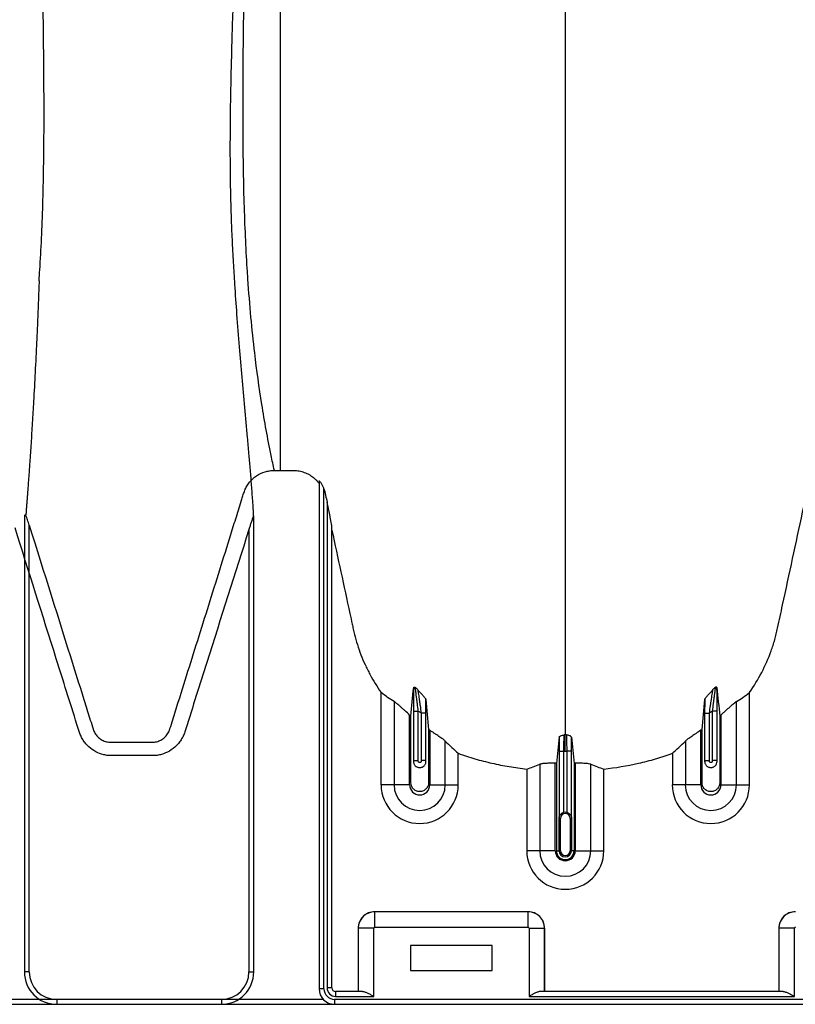
# Model space of a CAD drawing. Units: inches. Extents: x 172 to 1760, y 281 to 878.
# Drawn here: x 220 to 232, y 519 to 535 of the extents above; entities that cross this region are included whole.
import ezdxf

# ---------------------------------------------------------------- set-up
doc = ezdxf.new("R2010")
doc.units = ezdxf.units.IN
doc.header["$MEASUREMENT"] = 0

msp = doc.modelspace()

# ---------------------------------------------------------------- linework, layer by layer
at = {"color": 7, "linetype": 'Continuous', "lineweight": 25}
for p, q in [((223.865, 527.701), (223.956, 527.701)), ((224.556, 527.537), (224.556, 519.694)), ((224.631, 519.694), (224.631, 527.416)), ((224.679, 527.211), (224.679, 519.707)), ((220.001, 527.002), (220.001, 519.954)), ((220.025, 527.019), (220.024, 527.015)), ((223.541, 526.999), (223.541, 527.008)), ((223.547, 519.954), (223.547, 526.993)), ((220.076, 519.954), (220.076, 526.855)), ((223.472, 526.79), (223.472, 519.954)), ((224.754, 519.707), (224.754, 526.836)), ((225.516, 522.843), (225.516, 524.27)), ((231.207, 522.843), (231.207, 524.27)), ((225.717, 524.131), (225.717, 522.843)), ((231.006, 522.843), (231.006, 524.131)), ((225.956, 522.843), (225.956, 523.923)), ((226.015, 523.984), (226.09, 523.984)), ((226.015, 523.984), (226.015, 523.207)), ((226.09, 523.218), (226.09, 523.984)), ((226.208, 523.953), (226.133, 523.953)), ((226.133, 523.953), (226.133, 523.218)), ((226.208, 523.207), (226.208, 523.953)), ((230.515, 523.953), (230.59, 523.953)), ((230.515, 523.953), (230.515, 523.207)), ((230.59, 523.218), (230.59, 523.953)), ((230.708, 523.984), (230.633, 523.984)), ((230.633, 523.984), (230.633, 523.218)), ((230.708, 523.207), (230.708, 523.984)), ((230.766, 523.923), (230.766, 522.843)), ((226.266, 523.687), (226.266, 522.843)), ((230.456, 522.843), (230.456, 523.687)), ((226.506, 522.843), (226.506, 523.519)), ((230.217, 523.519), (230.217, 522.843)), ((226.707, 522.843), (226.707, 523.333)), ((228.265, 523.366), (228.34, 523.366)), ((228.265, 523.366), (228.265, 522.337)), ((228.34, 522.419), (228.34, 523.366)), ((228.458, 523.366), (228.383, 523.366)), ((228.383, 523.366), (228.383, 522.419)), ((228.458, 522.337), (228.458, 523.366)), ((230.016, 523.333), (230.016, 522.843)), ((226.015, 523.218), (226.09, 523.218)), ((226.208, 523.218), (226.133, 523.218)), ((227.766, 523.087), (227.766, 521.826)), ((227.967, 523.161), (227.967, 521.826)), ((228.206, 521.826), (228.206, 523.177)), ((228.225, 523.176), (228.225, 521.826)), ((228.498, 523.176), (228.498, 521.826)), ((228.516, 523.177), (228.516, 521.826)), ((228.756, 521.826), (228.756, 523.161)), ((228.957, 521.826), (228.957, 523.087)), ((230.515, 523.218), (230.59, 523.218)), ((230.708, 523.218), (230.633, 523.218)), ((225.956, 522.843), (225.516, 522.843)), ((226.266, 522.843), (226.707, 522.843)), ((230.456, 522.843), (230.016, 522.843)), ((230.766, 522.843), (231.207, 522.843)), ((228.286, 522.326), (228.266, 522.326)), ((228.266, 522.326), (228.266, 521.826)), ((228.267, 521.826), (228.267, 522.326)), ((228.286, 521.826), (228.286, 522.326)), ((228.437, 522.326), (228.456, 522.326)), ((228.437, 522.326), (228.437, 521.826)), ((228.456, 522.326), (228.456, 521.826)), ((228.456, 521.826), (228.456, 522.326)), ((228.206, 521.826), (227.766, 521.826)), ((228.225, 521.826), (228.286, 521.826)), ((228.498, 521.826), (228.437, 521.826)), ((228.516, 521.826), (228.957, 521.826)), ((225.417, 520.884), (225.416, 520.884)), ((227.787, 520.884), (225.416, 520.884)), ((227.786, 520.884), (225.417, 520.884)), ((225.417, 520.644), (225.417, 520.884)), ((227.786, 520.644), (227.786, 520.884)), ((227.787, 520.884), (227.786, 520.884)), ((225.161, 520.629), (225.162, 520.629)), ((225.161, 520.629), (225.161, 519.652)), ((225.402, 520.629), (225.162, 520.629)), ((225.162, 520.629), (225.162, 519.652)), ((225.402, 519.577), (225.402, 520.629)), ((225.417, 520.644), (227.786, 520.644)), ((227.801, 520.629), (227.801, 519.577)), ((227.801, 520.629), (228.041, 520.629)), ((228.041, 519.652), (228.041, 520.629)), ((228.041, 520.629), (228.041, 520.629)), ((228.041, 520.629), (228.041, 519.652)), ((231.661, 520.629), (231.662, 520.629)), ((231.661, 520.629), (231.661, 519.652)), ((231.902, 520.629), (231.662, 520.629)), ((231.662, 520.629), (231.662, 519.652)), ((231.902, 519.577), (231.902, 520.629)), ((225.971, 520.364), (225.971, 519.974)), ((227.231, 520.364), (225.971, 520.364)), ((227.231, 519.974), (227.231, 520.364)), ((220.076, 519.954), (220.001, 519.954)), ((223.472, 519.954), (223.547, 519.954)), ((225.971, 519.974), (227.231, 519.974)), ((224.631, 519.694), (224.556, 519.694)), ((224.754, 519.707), (224.679, 519.707)), ((224.809, 519.652), (224.809, 519.577)), ((225.227, 519.652), (224.809, 519.652)), ((231.727, 519.652), (227.976, 519.652)), ((172.207, 519.454), (223.047, 519.454)), ((223.047, 519.529), (176.502, 519.529)), ((224.622, 519.529), (220.501, 519.529)), ((220.501, 519.529), (220.501, 519.454)), ((220.501, 519.454), (271.341, 519.454)), ((223.047, 519.529), (223.047, 519.454)), ((271.341, 519.529), (224.796, 519.529)), ((224.796, 519.529), (224.796, 519.454)), ((224.809, 519.577), (225.402, 519.577)), ((227.801, 519.577), (231.902, 519.577))]:
    msp.add_line(p, q, dxfattribs=at)
for centre, radius, start, end in [((226.111, 522.843), 0.596, 180, 0), ((226.111, 522.843), 0.395, 180, 0), ((226.111, 522.843), 0.155, 180, 0), ((230.611, 522.843), 0.596, 180, 0), ((230.611, 522.843), 0.395, 180, 0), ((230.611, 522.843), 0.155, 180, 0), ((228.361, 522.326), 0.0753, 360, 180), ((228.361, 522.326), 0.095, 77.045, 102.955), ((228.361, 521.826), 0.596, 180, 0), ((228.361, 521.826), 0.395, 180, 0), ((228.361, 521.826), 0.155, 180, 0), ((228.361, 521.826), 0.137, 180, 0), ((228.361, 521.826), 0.095, 180, 0), ((228.361, 521.826), 0.0949, 180, 0), ((228.361, 521.826), 0.0753, 180, 0), ((225.416, 520.629), 0.255, 89.9881, 180.0119), ((225.417, 520.628), 0.255, 90.0762, 179.9238), ((227.786, 520.628), 0.255, 0.0762, 89.9238), ((227.787, 520.629), 0.255, 359.9881, 90.0119), ((231.916, 520.629), 0.255, 89.9881, 180.0119), ((231.917, 520.628), 0.255, 90.0762, 179.9238), ((225.417, 520.629), 0.015, 89.9881, 180.0119), ((227.786, 520.629), 0.015, 359.9881, 90.0119), ((231.917, 520.629), 0.015, 89.9881, 180.0119), ((220.501, 519.954), 0.5, 180, 270), ((220.501, 519.954), 0.425, 180, 270), ((223.047, 519.954), 0.425, 270, 0), ((223.047, 519.954), 0.5, 270, 0), ((224.796, 519.694), 0.24, 180, 270), ((224.796, 519.694), 0.165, 180, 270), ((224.809, 519.707), 0.13, 180, 270), ((224.809, 519.707), 0.055, 180, 270)]:
    msp.add_arc(centre, radius, start, end, dxfattribs=at)
for points, knots in [([(220.229, 530.629), (220.229, 530.63), (220.233, 530.686), (220.247, 530.899), (220.268, 531.282), (220.294, 531.975), (220.307, 532.76), (220.305, 533.692), (220.299, 534.275), (220.288, 535.224), (220.262, 536.835), (220.197, 539.629), (220.117, 542.64), (220.047, 545.708), (220.016, 547.874), (220.009, 549.286), (220.009, 549.726), (220.009, 550.08), (220.009, 550.412), (220.009, 551.041), (220.009, 552.678), (220.009, 555.691), (220.009, 559.223), (220.009, 562.623), (220.009, 565.047), (220.009, 566.976), (220.009, 568.094), (220.009, 568.908), (220.009, 569.417), (220.009, 569.722)], [0.2385655, 0.2385655, 0.2385655, 0.2385655, 0.2387304, 0.25, 0.28125, 0.3125, 0.375, 0.40625, 0.4282957, 0.4375, 0.5, 0.5625, 0.625, 0.671875, 0.71875, 0.7265625, 0.7353757, 0.7382812, 0.7421875, 0.75, 0.765625, 0.8125, 0.875, 0.90625, 0.9453125, 0.96875, 0.9804688, 0.9882812, 1, 1, 1, 1]), ([(223.554, 569.722), (223.554, 569.613), (223.554, 569.392), (223.554, 569.056), (223.555, 568.713), (223.555, 568.362), (223.556, 568.004), (223.557, 567.638), (223.559, 567.206), (223.561, 566.699), (223.564, 566.106), (223.567, 565.476), (223.57, 564.831), (223.574, 564.144), (223.578, 563.505), (223.582, 562.906), (223.587, 562.115), (223.593, 561.135), (223.602, 559.532), (223.609, 557.97), (223.612, 556.402), (223.611, 555.229), (223.608, 554.091), (223.601, 552.95), (223.59, 551.84), (223.578, 550.988), (223.567, 550.395), (223.56, 550.035), (223.553, 549.713), (223.548, 549.425), (223.543, 549.168), (223.538, 548.9), (223.529, 548.396), (223.516, 547.622), (223.501, 546.624), (223.49, 545.793), (223.481, 545.159), (223.472, 544.53), (223.46, 543.764), (223.441, 542.57), (223.414, 541.146), (223.375, 539.55), (223.34, 538.323), (223.311, 537.407), (223.288, 536.735), (223.266, 536.117), (223.245, 535.525), (223.227, 534.994), (223.211, 534.485), (223.198, 534.024), (223.188, 533.594), (223.182, 533.199), (223.178, 532.713), (223.18, 532.285), (223.188, 531.893), (223.197, 531.587), (223.21, 531.259), (223.225, 530.974), (223.239, 530.745), (223.256, 530.477), (223.283, 530.095), (223.321, 529.617), (223.363, 529.139), (223.405, 528.674), (223.44, 528.282), (223.467, 527.971), (223.487, 527.734), (223.506, 527.503), (223.521, 527.302), (223.532, 527.143), (223.537, 527.057), (223.54, 527.014), (223.541, 527.008)], [0, 0, 0, 0, 0.004235, 0.008571, 0.013008, 0.017547, 0.022186, 0.026926, 0.031766, 0.038946, 0.046626, 0.054806, 0.063488, 0.071767, 0.081627, 0.08844, 0.095252, 0.112691, 0.127023, 0.158745, 0.175133, 0.190535, 0.206769, 0.222286, 0.238456, 0.254049, 0.259242, 0.264537, 0.269941, 0.273602, 0.27744, 0.281491, 0.285755, 0.300402, 0.317229, 0.332932, 0.340786, 0.34864, 0.364524, 0.380138, 0.411845, 0.443568, 0.475298, 0.491187, 0.507052, 0.524285, 0.538766, 0.5555, 0.570534, 0.586451, 0.602246, 0.617994, 0.633996, 0.665737, 0.681276, 0.697455, 0.717873, 0.739749, 0.750018, 0.7609, 0.791024, 0.824363, 0.856094, 0.887826, 0.919557, 0.936407, 0.951289, 0.967521, 0.98302, 0.991549, 0.998886, 1, 1, 1, 1]), ([(223.956, 569.722), (223.956, 569.459), (223.956, 568.925), (223.956, 568.129), (223.956, 567.579), (223.956, 566.95), (223.956, 566.145), (223.956, 565.34), (223.956, 564.394), (223.956, 563.587), (223.956, 562.79), (223.956, 561.688), (223.956, 560.885), (223.956, 559.31), (223.956, 558.518), (223.956, 556.959), (223.956, 556.176), (223.956, 554.632), (223.956, 553.117), (223.956, 551.652), (223.956, 550.232), (223.956, 549.529), (223.956, 548.501), (223.956, 547.823), (223.956, 547.159), (223.956, 546.172), (223.956, 545.527), (223.956, 544.277), (223.956, 543.667), (223.956, 542.483), (223.956, 541.353), (223.956, 540.292), (223.956, 539.273), (223.956, 538.299), (223.956, 537.406), (223.956, 536.576), (223.956, 536.167), (223.956, 535.426), (223.956, 535.068), (223.956, 534.41), (223.956, 534.096), (223.956, 533.552), (223.956, 533.308), (223.956, 532.839), (223.956, 532.613), (223.956, 532.21), (223.956, 532.028), (223.956, 531.674), (223.956, 531.5), (223.956, 531.168), (223.956, 531.002), (223.956, 530.689), (223.956, 530.439), (223.956, 530.147), (223.956, 529.854), (223.956, 529.524), (223.956, 529.254), (223.956, 528.985), (223.956, 528.719), (223.956, 528.456), (223.956, 528.199), (223.956, 528.066), (223.956, 527.867), (223.956, 527.789), (223.956, 527.712), (223.956, 527.701)], [0.0130574, 0.0130574, 0.0130574, 0.0130574, 0.0231768, 0.0335979, 0.0436598, 0.0443199, 0.057786, 0.0746699, 0.0753911, 0.0943113, 0.1058975, 0.1063544, 0.1371978, 0.1372969, 0.1683246, 0.1685221, 0.1995608, 0.1998804, 0.23144, 0.2620231, 0.2621154, 0.2929921, 0.2930515, 0.3085825, 0.324033, 0.3241503, 0.3554221, 0.35547, 0.3868046, 0.3869301, 0.4185636, 0.4490213, 0.4496902, 0.4811854, 0.5115587, 0.5125396, 0.5427547, 0.5435781, 0.5743183, 0.5746289, 0.6067268, 0.6071106, 0.6366548, 0.6370228, 0.6695625, 0.6695958, 0.6996122, 0.6997672, 0.7305402, 0.7309562, 0.7614398, 0.7623007, 0.7930256, 0.8124458, 0.8247342, 0.8569399, 0.88703, 0.8876722, 0.9200958, 0.9503648, 0.9505924, 0.9817111, 0.9820552, 0.9973842, 1, 1, 1, 1]), ([(228.361, 569.722), (228.361, 569.665), (228.361, 569.551), (228.361, 569.208), (228.361, 568.693), (228.361, 567.152), (228.361, 564.767), (228.361, 561.734), (228.361, 558.912), (228.361, 556.299), (228.361, 553.737), (228.361, 551.652), (228.361, 550.018), (228.361, 549.016), (228.361, 548.23), (228.361, 547.643), (228.361, 547.051), (228.361, 546.268), (228.361, 545.313), (228.361, 543.828), (228.361, 542.041), (228.361, 540.351), (228.361, 539.06), (228.361, 537.81), (228.361, 536.327), (228.361, 534.541), (228.361, 532.798), (228.361, 531.592), (228.361, 530.889), (228.361, 530.643), (228.361, 530.448), (228.361, 530.305), (228.361, 530.17), (228.361, 529.815), (228.361, 529.268), (228.361, 528.595), (228.361, 528.01), (228.361, 527.625), (228.361, 527.383), (228.361, 527.27), (228.361, 527.185), (228.361, 527.143), (228.361, 527.118), (228.361, 527.108), (228.361, 527.084), (228.361, 527.049), (228.361, 526.972), (228.361, 526.864), (228.361, 526.747), (228.361, 526.65), (228.361, 526.564), (228.361, 526.47), (228.361, 526.369), (228.361, 526.266), (228.361, 526.161), (228.361, 526.054), (228.361, 525.907), (228.361, 525.722), (228.361, 525.537), (228.361, 525.392), (228.361, 525.285), (228.361, 525.183), (228.361, 525.082), (228.361, 524.983), (228.361, 524.884), (228.361, 524.781), (228.361, 524.677), (228.361, 524.569), (228.361, 524.461), (228.361, 524.352), (228.361, 524.243), (228.361, 524.135), (228.361, 524.029), (228.361, 523.925), (228.361, 523.791), (228.361, 523.689), (228.361, 523.621), (228.361, 523.617)], [0.046021, 0.046021, 0.046021, 0.046021, 0.0479697, 0.0499228, 0.0577353, 0.0655478, 0.1026572, 0.1397666, 0.1710166, 0.2022666, 0.2335166, 0.2647666, 0.2803916, 0.2960166, 0.3036308, 0.3112451, 0.3192558, 0.3272666, 0.3428916, 0.3585166, 0.3897666, 0.4210166, 0.4366416, 0.4522666, 0.4835166, 0.5147666, 0.5538291, 0.5928916, 0.6007041, 0.6085166, 0.6126387, 0.6167609, 0.6204512, 0.6241416, 0.6475791, 0.6710166, 0.6944541, 0.7178916, 0.7257041, 0.7335166, 0.7374228, 0.7413291, 0.7414285, 0.7423056, 0.7432822, 0.7462119, 0.7491416, 0.7589072, 0.7686728, 0.7745322, 0.7803916, 0.7882041, 0.7960166, 0.8038291, 0.8116416, 0.8194541, 0.8272666, 0.8428916, 0.8585166, 0.8663291, 0.8741416, 0.8819541, 0.8897666, 0.8975791, 0.9053916, 0.9132041, 0.9210166, 0.9288291, 0.9366416, 0.9444541, 0.9522666, 0.9600791, 0.9678916, 0.9757041, 0.9835166, 0.9991416, 0.9999956, 0.9999956, 0.9999956, 0.9999956]), ([(223.865, 527.701), (223.848, 527.779), (223.774, 528.123), (223.666, 528.718), (223.545, 529.594), (223.479, 530.304), (223.439, 530.927), (223.418, 531.31), (223.392, 532.004), (223.379, 532.788), (223.381, 533.719), (223.386, 534.301), (223.398, 535.25), (223.423, 536.86), (223.488, 539.651), (223.568, 542.661), (223.639, 545.727), (223.67, 547.891), (223.676, 549.302), (223.677, 549.675), (223.677, 549.875), (223.677, 549.875)], [0.0130634, 0.0130634, 0.0130634, 0.0130634, 0.03125, 0.09375, 0.15625, 0.2387304, 0.25, 0.28125, 0.3125, 0.375, 0.40625, 0.4282957, 0.4375, 0.5, 0.5625, 0.625, 0.671875, 0.71875, 0.7265625, 0.7353757, 0.7353758, 0.7353758, 0.7353758, 0.7353758]), ([(220.229, 530.629), (220.228, 530.602), (220.226, 530.547), (220.223, 530.465), (220.22, 530.383), (220.217, 530.299), (220.214, 530.214), (220.21, 530.128), (220.206, 530.042), (220.203, 529.954), (220.199, 529.866), (220.195, 529.778), (220.185, 529.561), (220.168, 529.225), (220.146, 528.808), (220.124, 528.443), (220.105, 528.129), (220.09, 527.911), (220.081, 527.785), (220.079, 527.744), (220.076, 527.704), (220.073, 527.663), (220.07, 527.622), (220.067, 527.581), (220.064, 527.54), (220.061, 527.498), (220.058, 527.457), (220.055, 527.415), (220.052, 527.373), (220.05, 527.34), (220.047, 527.315), (220.047, 527.302), (220.045, 527.286), (220.044, 527.265), (220.042, 527.236), (220.038, 527.194), (220.034, 527.141), (220.029, 527.079), (220.026, 527.038), (220.025, 527.019)], [0, 0, 0, 0, 0.022239, 0.044829, 0.067774, 0.091076, 0.114739, 0.138764, 0.163155, 0.187916, 0.212968, 0.237715, 0.262789, 0.398071, 0.525579, 0.620061, 0.707591, 0.788361, 0.799243, 0.810137, 0.821043, 0.831962, 0.842892, 0.853836, 0.864791, 0.875759, 0.88674, 0.897732, 0.908738, 0.919755, 0.923825, 0.927968, 0.930307, 0.93618, 0.944303, 0.952605, 0.96871, 0.985457, 1, 1, 1, 1]), ([(220.076, 526.855), (220.302, 526.133), (220.529, 525.411), (220.812, 524.509), (220.868, 524.329), (220.953, 524.058), (220.996, 523.923), (221.042, 523.776), (221.06, 523.72), (221.065, 523.703), (221.067, 523.697), (221.071, 523.686), (221.073, 523.68), (221.085, 523.653), (221.097, 523.633), (221.118, 523.605), (221.126, 523.596), (221.143, 523.579), (221.151, 523.571), (221.17, 523.557), (221.179, 523.55), (221.199, 523.538), (221.21, 523.532), (221.242, 523.518), (221.264, 523.511), (221.299, 523.505), (221.311, 523.503), (221.329, 523.502), (221.335, 523.502), (221.347, 523.502), (221.447, 523.502), (221.547, 523.502), (221.735, 523.502), (221.829, 523.502), (221.935, 523.502), (221.947, 523.502), (221.97, 523.502), (221.982, 523.502), (222.005, 523.504), (222.017, 523.505), (222.04, 523.509), (222.052, 523.512), (222.086, 523.523), (222.107, 523.533), (222.147, 523.559), (222.165, 523.573), (222.19, 523.599), (222.198, 523.608), (222.212, 523.627), (222.218, 523.637), (222.23, 523.658), (222.235, 523.668), (222.242, 523.685), (222.244, 523.69), (222.248, 523.701), (222.25, 523.707), (222.266, 523.758), (222.309, 523.895), (222.409, 524.213), (222.494, 524.485), (222.666, 525.031), (222.78, 525.395), (223.008, 526.122), (223.122, 526.486), (223.264, 526.941), (223.307, 527.077), (223.357, 527.236), (223.378, 527.304), (223.389, 527.339), (223.392, 527.35), (223.4, 527.372), (223.404, 527.384), (223.418, 527.416), (223.428, 527.438), (223.447, 527.469), (223.453, 527.479), (223.467, 527.499), (223.475, 527.509), (223.513, 527.556), (223.549, 527.589), (223.63, 527.644), (223.674, 527.665), (223.732, 527.682), (223.744, 527.686), (223.768, 527.691), (223.78, 527.693), (223.816, 527.699), (223.84, 527.701), (223.865, 527.701)], [0, 0, 0, 0, 0.25, 0.25, 0.3125, 0.3125, 0.34375, 0.359375, 0.363281, 0.363281, 0.365234, 0.365234, 0.367187, 0.367187, 0.375, 0.375, 0.378906, 0.378906, 0.382812, 0.382812, 0.386719, 0.386719, 0.390625, 0.390625, 0.398437, 0.398437, 0.402344, 0.402344, 0.404297, 0.404297, 0.40625, 0.4375, 0.4375, 0.46875, 0.46875, 0.472656, 0.472656, 0.476562, 0.476562, 0.480469, 0.480469, 0.484375, 0.484375, 0.492187, 0.492187, 0.5, 0.5, 0.503906, 0.503906, 0.507812, 0.507812, 0.511719, 0.511719, 0.513672, 0.513672, 0.515625, 0.515625, 0.53125, 0.5625, 0.625, 0.625, 0.75, 0.75, 0.875, 0.875, 0.90625, 0.921875, 0.929687, 0.929687, 0.933594, 0.933594, 0.9375, 0.9375, 0.945312, 0.945312, 0.949219, 0.949219, 0.953125, 0.953125, 0.96875, 0.96875, 0.984375, 0.984375, 0.988281, 0.988281, 0.992187, 0.992187, 1, 1, 1, 1]), ([(223.956, 527.701), (224.012, 527.701), (224.067, 527.701), (224.13, 527.701), (224.136, 527.701), (224.15, 527.701), (224.157, 527.701), (224.178, 527.7), (224.192, 527.699), (224.219, 527.697), (224.233, 527.695), (224.26, 527.69), (224.274, 527.687), (224.314, 527.676), (224.341, 527.667), (224.378, 527.65), (224.391, 527.643), (224.415, 527.63), (224.427, 527.622), (224.461, 527.599), (224.482, 527.581), (224.512, 527.552), (224.522, 527.542), (224.54, 527.521), (224.548, 527.51), (224.556, 527.499)], [0, 0, 0, 0, 0.25, 0.25, 0.28125, 0.28125, 0.3125, 0.3125, 0.375, 0.375, 0.4375, 0.4375, 0.5, 0.5, 0.625, 0.625, 0.6875, 0.6875, 0.75, 0.75, 0.875, 0.875, 0.9375, 0.9375, 1, 1, 1, 1]), ([(231.207, 524.27), (231.278, 524.37), (231.341, 524.474), (231.452, 524.688), (231.501, 524.799), (231.552, 524.942), (231.562, 524.97), (231.581, 525.028), (231.59, 525.058), (231.607, 525.117), (231.614, 525.146), (231.629, 525.205), (231.636, 525.235), (231.668, 525.385), (231.694, 525.504), (231.823, 526.101), (231.926, 526.579), (232.042, 527.116), (232.058, 527.191), (232.076, 527.273), (232.081, 527.295), (232.084, 527.31), (232.085, 527.318), (232.091, 527.34), (232.095, 527.355), (232.105, 527.384), (232.11, 527.398), (232.129, 527.44), (232.144, 527.467), (232.17, 527.504), (232.18, 527.517), (232.2, 527.54), (232.21, 527.551), (232.243, 527.583), (232.267, 527.603), (232.305, 527.628), (232.318, 527.636), (232.346, 527.65), (232.359, 527.657), (232.402, 527.674), (232.431, 527.683), (232.476, 527.693), (232.491, 527.695), (232.522, 527.699), (232.537, 527.7), (232.568, 527.701), (232.583, 527.701), (232.613, 527.701), (232.629, 527.701), (232.674, 527.701), (232.705, 527.701), (232.857, 527.701), (232.979, 527.701), (233.131, 527.701), (233.162, 527.701), (233.208, 527.701), (233.223, 527.701), (233.242, 527.701), (233.246, 527.701), (233.253, 527.701), (233.257, 527.701), (233.269, 527.7), (233.276, 527.698), (233.298, 527.692), (233.312, 527.685), (233.33, 527.671), (233.335, 527.666), (233.346, 527.655), (233.35, 527.649), (233.358, 527.636), (233.362, 527.629), (233.366, 527.618), (233.367, 527.615), (233.369, 527.607), (233.37, 527.604), (233.374, 527.585), (233.378, 527.57), (233.391, 527.526), (233.401, 527.498), (233.424, 527.441), (233.437, 527.414), (233.48, 527.334), (233.513, 527.284), (233.563, 527.226), (233.573, 527.215), (233.594, 527.193), (233.604, 527.182), (233.637, 527.151), (233.66, 527.131), (233.708, 527.095), (233.733, 527.078), (233.772, 527.054), (233.785, 527.046), (233.812, 527.032), (233.826, 527.025), (233.894, 526.993), (233.951, 526.974), (234.04, 526.954), (234.07, 526.949), (234.131, 526.942), (234.161, 526.941), (234.191, 526.941)], [0, 0, 0, 0, 0.0625, 0.0625, 0.125, 0.125, 0.140625, 0.140625, 0.15625, 0.15625, 0.171875, 0.171875, 0.1875, 0.1875, 0.25, 0.25, 0.5, 0.5, 0.53125, 0.539062, 0.542969, 0.542969, 0.546875, 0.546875, 0.554687, 0.554687, 0.5625, 0.5625, 0.578125, 0.578125, 0.585937, 0.585937, 0.59375, 0.59375, 0.609375, 0.609375, 0.617187, 0.617187, 0.625, 0.625, 0.640625, 0.640625, 0.648437, 0.648437, 0.65625, 0.65625, 0.664062, 0.664062, 0.671875, 0.671875, 0.6875, 0.6875, 0.75, 0.75, 0.765625, 0.765625, 0.773437, 0.773437, 0.775391, 0.775391, 0.777344, 0.777344, 0.78125, 0.78125, 0.789062, 0.789062, 0.792969, 0.792969, 0.796875, 0.796875, 0.800781, 0.800781, 0.802734, 0.802734, 0.804687, 0.804687, 0.8125, 0.8125, 0.828125, 0.828125, 0.84375, 0.84375, 0.875, 0.875, 0.882812, 0.882812, 0.890625, 0.890625, 0.90625, 0.90625, 0.921875, 0.921875, 0.929687, 0.929687, 0.9375, 0.9375, 0.96875, 0.96875, 0.984375, 0.984375, 1, 1, 1, 1]), ([(224.631, 527.416), (224.626, 527.43), (224.621, 527.444), (224.611, 527.465), (224.608, 527.471), (224.601, 527.485), (224.597, 527.491), (224.589, 527.503), (224.585, 527.509), (224.577, 527.52), (224.573, 527.525), (224.565, 527.533), (224.562, 527.536), (224.559, 527.538), (224.558, 527.538), (224.557, 527.538), (224.556, 527.537), (224.556, 527.537)], [0, 0, 0, 0, 0.25, 0.25, 0.375, 0.375, 0.5, 0.5, 0.625, 0.625, 0.75, 0.75, 0.875, 0.875, 0.9375, 0.9375, 1, 1, 1, 1]), ([(224.631, 527.416), (224.637, 527.399), (224.642, 527.382), (224.648, 527.357), (224.65, 527.348), (224.654, 527.331), (224.663, 527.288), (224.672, 527.245), (224.679, 527.211)], [0, 0, 0, 0, 0.25, 0.25, 0.375, 0.375, 0.5, 1, 1, 1, 1]), ([(224.754, 526.836), (224.754, 526.838), (224.754, 526.84), (224.753, 526.846), (224.753, 526.849), (224.751, 526.86), (224.75, 526.867), (224.746, 526.89), (224.743, 526.906), (224.737, 526.937), (224.733, 526.953), (224.727, 526.985), (224.724, 527.001), (224.714, 527.049), (224.707, 527.081), (224.693, 527.146), (224.686, 527.178), (224.679, 527.211)], [0, 0, 0, 0, 0.03125, 0.03125, 0.0625, 0.0625, 0.125, 0.125, 0.25, 0.25, 0.375, 0.375, 0.5, 0.5, 0.75, 0.75, 1, 1, 1, 1]), ([(220.024, 527.015), (220.021, 527.014), (220.017, 527.013), (220.012, 527.011), (220.009, 527.01), (220.005, 527.008), (220.004, 527.007), (220.002, 527.005), (220.001, 527.003), (220.001, 527.002)], [0, 0, 0, 0, 0.25, 0.25, 0.5, 0.5, 0.75, 0.75, 1, 1, 1, 1]), ([(220.076, 526.855), (220.068, 526.882), (220.059, 526.909), (220.046, 526.949), (220.042, 526.962), (220.033, 526.988), (220.029, 527.002), (220.024, 527.015)], [0, 0, 0, 0, 0.5, 0.5, 0.75, 0.75, 1, 1, 1, 1]), ([(223.541, 526.999), (223.54, 526.996), (223.539, 526.992), (223.536, 526.984), (223.534, 526.98), (223.53, 526.968), (223.527, 526.96), (223.518, 526.934), (223.512, 526.916), (223.501, 526.881), (223.495, 526.863), (223.483, 526.827), (223.477, 526.809), (223.472, 526.79)], [0, 0, 0, 0, 0.0625, 0.0625, 0.125, 0.125, 0.25, 0.25, 0.5, 0.5, 0.75, 0.75, 1, 1, 1, 1]), ([(223.472, 526.79), (223.255, 526.106), (223.038, 525.421), (222.713, 524.393), (222.604, 524.051), (222.492, 523.698), (222.489, 523.687), (222.482, 523.666), (222.479, 523.655), (222.467, 523.624), (222.458, 523.603), (222.438, 523.563), (222.427, 523.544), (222.401, 523.507), (222.388, 523.489), (222.343, 523.439), (222.31, 523.409), (222.235, 523.359), (222.195, 523.339), (222.142, 523.32), (222.132, 523.317), (222.11, 523.311), (222.099, 523.308), (222.066, 523.301), (222.044, 523.298), (222.011, 523.295), (222, 523.295), (221.978, 523.295), (221.967, 523.295), (221.934, 523.295), (221.823, 523.295), (221.713, 523.295), (221.536, 523.295), (221.448, 523.295), (221.348, 523.295), (221.337, 523.295), (221.315, 523.296), (221.304, 523.296), (221.271, 523.3), (221.249, 523.304), (221.185, 523.319), (221.144, 523.335), (221.065, 523.377), (221.029, 523.402), (220.981, 523.447), (220.965, 523.463), (220.937, 523.497), (220.924, 523.514), (220.9, 523.551), (220.889, 523.57), (220.869, 523.61), (220.861, 523.631), (220.85, 523.662), (220.847, 523.673), (220.84, 523.694), (220.83, 523.725), (220.714, 524.095), (220.601, 524.453), (220.282, 525.466), (220.069, 526.141), (219.857, 526.817)], [0, 0, 0, 0, 0.25, 0.25, 0.375, 0.375, 0.378906, 0.378906, 0.382813, 0.382813, 0.390625, 0.390625, 0.398438, 0.398438, 0.40625, 0.40625, 0.421875, 0.421875, 0.4375, 0.4375, 0.441406, 0.441406, 0.445313, 0.445313, 0.453125, 0.453125, 0.457031, 0.457031, 0.460938, 0.460938, 0.46875, 0.5, 0.5, 0.53125, 0.53125, 0.535156, 0.535156, 0.539063, 0.539063, 0.546875, 0.546875, 0.5625, 0.5625, 0.578125, 0.578125, 0.585938, 0.585938, 0.59375, 0.59375, 0.601563, 0.601563, 0.609375, 0.609375, 0.613281, 0.613281, 0.617188, 0.625, 0.75, 0.75, 1, 1, 1, 1]), ([(224.754, 526.776), (224.847, 526.347), (224.94, 525.918), (225.044, 525.436), (225.055, 525.382), (225.073, 525.302), (225.078, 525.275), (225.09, 525.222), (225.096, 525.195), (225.13, 525.062), (225.163, 524.957), (225.223, 524.803), (225.244, 524.752), (225.279, 524.676), (225.291, 524.651), (225.316, 524.601), (225.329, 524.576), (225.394, 524.454), (225.452, 524.36), (225.516, 524.27)], [0, 0, 0, 0, 0.5, 0.5, 0.5625, 0.5625, 0.59375, 0.59375, 0.625, 0.625, 0.75, 0.75, 0.8125, 0.8125, 0.84375, 0.84375, 0.875, 0.875, 1, 1, 1, 1]), ([(226.018, 524.348), (226.018, 524.337), (226.018, 524.326), (226.017, 524.301), (226.017, 524.287), (226.016, 524.246), (226.016, 524.216), (226.016, 524.169), (226.016, 524.152), (226.015, 524.119), (226.015, 524.103), (226.015, 524.053), (226.015, 524.018), (226.015, 523.984)], [0, 0, 0, 0, 0.125, 0.125, 0.25, 0.25, 0.5, 0.5, 0.625, 0.625, 0.75, 0.75, 1, 1, 1, 1]), ([(226.018, 524.348), (226.018, 524.352), (226.021, 524.354), (226.028, 524.354), (226.031, 524.353), (226.035, 524.352), (226.037, 524.352), (226.041, 524.35), (226.043, 524.349), (226.045, 524.348)], [0, 0, 0, 0, 0.5, 0.5, 0.75, 0.75, 0.875, 0.875, 1, 1, 1, 1]), ([(226.09, 523.984), (226.085, 524.022), (226.081, 524.059), (226.073, 524.115), (226.071, 524.133), (226.067, 524.169), (226.064, 524.186), (226.06, 524.219), (226.058, 524.236), (226.055, 524.259), (226.054, 524.266), (226.052, 524.281), (226.052, 524.288), (226.05, 524.301), (226.049, 524.307), (226.048, 524.318), (226.047, 524.324), (226.046, 524.338), (226.045, 524.345), (226.045, 524.348)], [0, 0, 0, 0, 0.25, 0.25, 0.375, 0.375, 0.5, 0.5, 0.625, 0.625, 0.6875, 0.6875, 0.75, 0.75, 0.8125, 0.8125, 0.875, 0.875, 1, 1, 1, 1]), ([(226.207, 524.166), (226.207, 524.169), (226.204, 524.173), (226.197, 524.183), (226.193, 524.188), (226.177, 524.206), (226.165, 524.22), (226.139, 524.248), (226.126, 524.262), (226.107, 524.284), (226.101, 524.291), (226.089, 524.305), (226.084, 524.312), (226.079, 524.318)], [0, 0, 0, 0, 0.125, 0.125, 0.25, 0.25, 0.5, 0.5, 0.75, 0.75, 0.875, 0.875, 1, 1, 1, 1]), ([(226.079, 524.318), (226.08, 524.314), (226.081, 524.306), (226.084, 524.292), (226.085, 524.286), (226.087, 524.275), (226.088, 524.268), (226.091, 524.249), (226.093, 524.234), (226.098, 524.204), (226.1, 524.187), (226.105, 524.154), (226.108, 524.137), (226.113, 524.102), (226.115, 524.083), (226.123, 524.028), (226.128, 523.991), (226.133, 523.953)], [0, 0, 0, 0, 0.125, 0.125, 0.1875, 0.1875, 0.25, 0.25, 0.375, 0.375, 0.5, 0.5, 0.625, 0.625, 0.75, 0.75, 1, 1, 1, 1]), ([(230.516, 524.166), (230.516, 524.169), (230.519, 524.173), (230.526, 524.183), (230.53, 524.188), (230.546, 524.206), (230.558, 524.22), (230.584, 524.248), (230.597, 524.262), (230.616, 524.284), (230.622, 524.291), (230.634, 524.305), (230.639, 524.312), (230.644, 524.318)], [0, 0, 0, 0, 0.125, 0.125, 0.25, 0.25, 0.5, 0.5, 0.75, 0.75, 0.875, 0.875, 1, 1, 1, 1]), ([(230.59, 523.953), (230.595, 523.991), (230.6, 524.028), (230.608, 524.083), (230.61, 524.102), (230.615, 524.137), (230.618, 524.154), (230.623, 524.187), (230.625, 524.204), (230.63, 524.234), (230.632, 524.249), (230.635, 524.268), (230.636, 524.275), (230.638, 524.286), (230.639, 524.292), (230.642, 524.306), (230.643, 524.314), (230.644, 524.318)], [0, 0, 0, 0, 0.25, 0.25, 0.375, 0.375, 0.5, 0.5, 0.625, 0.625, 0.75, 0.75, 0.8125, 0.8125, 0.875, 0.875, 1, 1, 1, 1]), ([(230.678, 524.348), (230.678, 524.346), (230.678, 524.344), (230.677, 524.337), (230.677, 524.333), (230.676, 524.323), (230.675, 524.318), (230.674, 524.307), (230.673, 524.3), (230.671, 524.287), (230.671, 524.281), (230.669, 524.266), (230.668, 524.259), (230.665, 524.235), (230.663, 524.219), (230.659, 524.186), (230.656, 524.169), (230.652, 524.133), (230.65, 524.115), (230.642, 524.059), (230.638, 524.022), (230.633, 523.984)], [0, 0, 0, 0, 0.0625, 0.0625, 0.125, 0.125, 0.1875, 0.1875, 0.25, 0.25, 0.3125, 0.3125, 0.375, 0.375, 0.5, 0.5, 0.625, 0.625, 0.75, 0.75, 1, 1, 1, 1]), ([(230.705, 524.348), (230.705, 524.352), (230.702, 524.354), (230.695, 524.354), (230.692, 524.353), (230.687, 524.352), (230.686, 524.352), (230.682, 524.35), (230.68, 524.349), (230.678, 524.348)], [0, 0, 0, 0, 0.5, 0.5, 0.75, 0.75, 0.875, 0.875, 1, 1, 1, 1]), ([(230.708, 523.984), (230.708, 524.018), (230.708, 524.053), (230.708, 524.103), (230.707, 524.119), (230.707, 524.152), (230.707, 524.169), (230.707, 524.216), (230.707, 524.246), (230.706, 524.287), (230.706, 524.301), (230.705, 524.326), (230.705, 524.337), (230.705, 524.348)], [0, 0, 0, 0, 0.25, 0.25, 0.375, 0.375, 0.5, 0.5, 0.75, 0.75, 0.875, 0.875, 1, 1, 1, 1]), ([(226.208, 523.953), (226.208, 523.99), (226.208, 524.026), (226.207, 524.097), (226.207, 524.132), (226.207, 524.166)], [0, 0, 0, 0, 0.5, 0.5, 1, 1, 1, 1]), ([(230.516, 524.166), (230.516, 524.132), (230.516, 524.097), (230.515, 524.026), (230.515, 523.99), (230.515, 523.953)], [0, 0, 0, 0, 0.5, 0.5, 1, 1, 1, 1]), ([(225.956, 523.923), (225.933, 523.944), (225.909, 523.965), (225.875, 523.996), (225.864, 524.006), (225.841, 524.026), (225.831, 524.036), (225.809, 524.055), (225.799, 524.064), (225.779, 524.082), (225.77, 524.09), (225.756, 524.101), (225.752, 524.105), (225.744, 524.111), (225.74, 524.115), (225.729, 524.123), (225.722, 524.128), (225.717, 524.131)], [0, 0, 0, 0, 0.25, 0.25, 0.375, 0.375, 0.5, 0.5, 0.625, 0.625, 0.75, 0.75, 0.8125, 0.8125, 0.875, 0.875, 1, 1, 1, 1]), ([(231.006, 524.131), (231.001, 524.128), (230.994, 524.123), (230.983, 524.115), (230.979, 524.112), (230.971, 524.105), (230.967, 524.101), (230.953, 524.09), (230.944, 524.082), (230.924, 524.064), (230.914, 524.055), (230.882, 524.026), (230.86, 524.007), (230.825, 523.976), (230.814, 523.965), (230.79, 523.944), (230.778, 523.934), (230.766, 523.923)], [0, 0, 0, 0, 0.125, 0.125, 0.1875, 0.1875, 0.25, 0.25, 0.375, 0.375, 0.5, 0.5, 0.75, 0.75, 0.875, 0.875, 1, 1, 1, 1]), ([(226.248, 523.699), (226.248, 523.661), (226.248, 523.389), (226.248, 523.116), (226.248, 522.861), (226.243, 522.829), (226.216, 522.783), (226.17, 522.749), (226.111, 522.736), (226.053, 522.749), (226.007, 522.783), (225.98, 522.829), (225.975, 522.861), (225.975, 523.116), (225.975, 523.459), (225.975, 523.8), (225.975, 523.907)], [0.7804213, 0.7804213, 0.7804213, 0.7804213, 0.7985438, 0.9090371, 0.9090371, 0.9162905, 0.9235438, 0.9307972, 0.9380505, 0.9453039, 0.9525573, 0.9598106, 0.967064, 0.967064, 1.0775573, 1.1286158, 1.1286158, 1.1286158, 1.1286158]), ([(230.748, 523.907), (230.748, 523.8), (230.748, 523.459), (230.748, 523.116), (230.748, 522.861), (230.743, 522.829), (230.716, 522.783), (230.67, 522.749), (230.611, 522.736), (230.553, 522.749), (230.507, 522.783), (230.48, 522.829), (230.475, 522.861), (230.475, 523.116), (230.475, 523.389), (230.475, 523.661), (230.475, 523.699)], [0.8713842, 0.8713842, 0.8713842, 0.8713842, 0.9224427, 1.032936, 1.032936, 1.0401894, 1.0474427, 1.0546961, 1.0619495, 1.0692028, 1.0764562, 1.0837095, 1.0909629, 1.0909629, 1.2014562, 1.2195787, 1.2195787, 1.2195787, 1.2195787]), ([(226.506, 523.519), (226.496, 523.529), (226.483, 523.54), (226.458, 523.559), (226.449, 523.565), (226.43, 523.579), (226.419, 523.586), (226.398, 523.6), (226.387, 523.608), (226.364, 523.623), (226.352, 523.631), (226.328, 523.647), (226.316, 523.655), (226.291, 523.671), (226.279, 523.679), (226.266, 523.687)], [0, 0, 0, 0, 0.25, 0.25, 0.375, 0.375, 0.5, 0.5, 0.625, 0.625, 0.75, 0.75, 0.875, 0.875, 1, 1, 1, 1]), ([(228.267, 523.583), (228.266, 523.568), (228.266, 523.552), (228.266, 523.519), (228.266, 523.501), (228.265, 523.473), (228.265, 523.463), (228.265, 523.444), (228.265, 523.435), (228.265, 523.406), (228.265, 523.386), (228.265, 523.366)], [0, 0, 0, 0, 0.25, 0.25, 0.5, 0.5, 0.625, 0.625, 0.75, 0.75, 1, 1, 1, 1]), ([(228.267, 523.583), (228.267, 523.587), (228.27, 523.59), (228.277, 523.594), (228.28, 523.596), (228.286, 523.598), (228.29, 523.6), (228.308, 523.607), (228.326, 523.612), (228.345, 523.617)], [0, 0, 0, 0, 0.25, 0.25, 0.375, 0.375, 0.5, 0.5, 1, 1, 1, 1]), ([(228.34, 523.366), (228.34, 523.381), (228.34, 523.396), (228.34, 523.425), (228.34, 523.44), (228.341, 523.468), (228.341, 523.481), (228.341, 523.507), (228.341, 523.519), (228.342, 523.542), (228.342, 523.552), (228.342, 523.567), (228.342, 523.571), (228.343, 523.58), (228.343, 523.584), (228.343, 523.595), (228.343, 523.601), (228.344, 523.611), (228.344, 523.615), (228.345, 523.617)], [0, 0, 0, 0, 0.125, 0.125, 0.25, 0.25, 0.375, 0.375, 0.5, 0.5, 0.625, 0.625, 0.6875, 0.6875, 0.75, 0.75, 0.875, 0.875, 1, 1, 1, 1]), ([(228.361, 523.366), (228.361, 523.396), (228.361, 523.426), (228.361, 523.482), (228.361, 523.508), (228.361, 523.553), (228.361, 523.573), (228.361, 523.602), (228.361, 523.612), (228.361, 523.617)], [0, 0, 0, 0, 0.25, 0.25, 0.5, 0.5, 0.75, 0.75, 1, 1, 1, 1]), ([(228.456, 523.583), (228.456, 523.587), (228.453, 523.59), (228.446, 523.594), (228.443, 523.596), (228.437, 523.598), (228.433, 523.6), (228.415, 523.607), (228.397, 523.612), (228.378, 523.617)], [0, 0, 0, 0, 0.25, 0.25, 0.375, 0.375, 0.5, 0.5, 1, 1, 1, 1]), ([(228.378, 523.617), (228.379, 523.615), (228.379, 523.611), (228.38, 523.601), (228.38, 523.595), (228.38, 523.584), (228.38, 523.58), (228.381, 523.571), (228.381, 523.567), (228.381, 523.552), (228.381, 523.542), (228.382, 523.519), (228.382, 523.507), (228.382, 523.481), (228.382, 523.468), (228.383, 523.44), (228.383, 523.425), (228.383, 523.396), (228.383, 523.381), (228.383, 523.366)], [0, 0, 0, 0, 0.125, 0.125, 0.25, 0.25, 0.3125, 0.3125, 0.375, 0.375, 0.5, 0.5, 0.625, 0.625, 0.75, 0.75, 0.875, 0.875, 1, 1, 1, 1]), ([(228.458, 523.366), (228.458, 523.386), (228.458, 523.406), (228.458, 523.435), (228.458, 523.444), (228.458, 523.463), (228.457, 523.473), (228.457, 523.501), (228.457, 523.519), (228.457, 523.552), (228.457, 523.568), (228.456, 523.583)], [0, 0, 0, 0, 0.25, 0.25, 0.375, 0.375, 0.5, 0.5, 0.75, 0.75, 1, 1, 1, 1]), ([(230.456, 523.687), (230.431, 523.671), (230.407, 523.655), (230.371, 523.631), (230.359, 523.623), (230.336, 523.608), (230.325, 523.601), (230.304, 523.586), (230.294, 523.579), (230.274, 523.565), (230.265, 523.559), (230.24, 523.54), (230.227, 523.529), (230.217, 523.519)], [0, 0, 0, 0, 0.25, 0.25, 0.375, 0.375, 0.5, 0.5, 0.625, 0.625, 0.75, 0.75, 1, 1, 1, 1]), ([(226.707, 523.333), (226.75, 523.316), (226.792, 523.3), (226.878, 523.271), (226.922, 523.258), (227.052, 523.221), (227.14, 523.199), (227.317, 523.159), (227.406, 523.141), (227.585, 523.111), (227.675, 523.098), (227.766, 523.087)], [0, 0, 0, 0, 0.125, 0.125, 0.25, 0.25, 0.5, 0.5, 0.75, 0.75, 1, 1, 1, 1]), ([(228.957, 523.087), (229.137, 523.108), (229.316, 523.138), (229.582, 523.198), (229.67, 523.221), (229.78, 523.252), (229.802, 523.258), (229.845, 523.272), (229.867, 523.279), (229.931, 523.301), (229.974, 523.316), (230.016, 523.333)], [0, 0, 0, 0, 0.5, 0.5, 0.75, 0.75, 0.8125, 0.8125, 0.875, 0.875, 1, 1, 1, 1]), ([(226.015, 523.207), (226.015, 523.201), (226.016, 523.195), (226.018, 523.183), (226.02, 523.177), (226.025, 523.165), (226.028, 523.16), (226.035, 523.149), (226.039, 523.144), (226.053, 523.131), (226.063, 523.124), (226.081, 523.117), (226.087, 523.116), (226.099, 523.113), (226.105, 523.113), (226.118, 523.113), (226.124, 523.113), (226.136, 523.116), (226.142, 523.117), (226.16, 523.124), (226.17, 523.131), (226.184, 523.144), (226.188, 523.149), (226.195, 523.16), (226.198, 523.165), (226.203, 523.177), (226.205, 523.182), (226.207, 523.195), (226.208, 523.201), (226.208, 523.207)], [0, 0, 0, 0, 0.0625, 0.0625, 0.125, 0.125, 0.1875, 0.1875, 0.25, 0.25, 0.375, 0.375, 0.4375, 0.4375, 0.5, 0.5, 0.5625, 0.5625, 0.625, 0.625, 0.75, 0.75, 0.8125, 0.8125, 0.875, 0.875, 0.9375, 0.9375, 1, 1, 1, 1]), ([(226.133, 523.218), (226.133, 523.214), (226.133, 523.21), (226.133, 523.203), (226.132, 523.2), (226.128, 523.194), (226.125, 523.191), (226.119, 523.188), (226.115, 523.187), (226.108, 523.187), (226.104, 523.188), (226.098, 523.191), (226.095, 523.194), (226.091, 523.2), (226.09, 523.203), (226.09, 523.21), (226.09, 523.214), (226.09, 523.218)], [0, 0, 0, 0, 0.125, 0.125, 0.25, 0.25, 0.375, 0.375, 0.5, 0.5, 0.625, 0.625, 0.75, 0.75, 0.875, 0.875, 1, 1, 1, 1]), ([(228.206, 523.177), (228.18, 523.178), (228.155, 523.178), (228.117, 523.178), (228.105, 523.177), (228.082, 523.177), (228.071, 523.176), (228.049, 523.175), (228.039, 523.174), (228.021, 523.172), (228.012, 523.171), (227.996, 523.169), (227.989, 523.167), (227.977, 523.164), (227.971, 523.163), (227.967, 523.161)], [0, 0, 0, 0, 0.25, 0.25, 0.375, 0.375, 0.5, 0.5, 0.625, 0.625, 0.75, 0.75, 0.875, 0.875, 1, 1, 1, 1]), ([(228.756, 523.161), (228.747, 523.165), (228.735, 523.167), (228.711, 523.171), (228.702, 523.172), (228.684, 523.174), (228.674, 523.175), (228.653, 523.176), (228.641, 523.177), (228.618, 523.177), (228.606, 523.178), (228.581, 523.178), (228.568, 523.178), (228.543, 523.177), (228.53, 523.177), (228.516, 523.177)], [0, 0, 0, 0, 0.25, 0.25, 0.375, 0.375, 0.5, 0.5, 0.625, 0.625, 0.75, 0.75, 0.875, 0.875, 1, 1, 1, 1]), ([(230.515, 523.207), (230.515, 523.201), (230.516, 523.195), (230.518, 523.182), (230.52, 523.176), (230.525, 523.165), (230.528, 523.16), (230.535, 523.149), (230.539, 523.144), (230.548, 523.136), (230.553, 523.132), (230.563, 523.125), (230.569, 523.122), (230.581, 523.117), (230.587, 523.116), (230.599, 523.113), (230.605, 523.113), (230.618, 523.113), (230.624, 523.113), (230.636, 523.116), (230.642, 523.117), (230.654, 523.122), (230.659, 523.125), (230.67, 523.132), (230.675, 523.136), (230.688, 523.149), (230.695, 523.159), (230.705, 523.182), (230.708, 523.195), (230.708, 523.207)], [0, 0, 0, 0, 0.0625, 0.0625, 0.125, 0.125, 0.1875, 0.1875, 0.25, 0.25, 0.3125, 0.3125, 0.375, 0.375, 0.4375, 0.4375, 0.5, 0.5, 0.5625, 0.5625, 0.625, 0.625, 0.6875, 0.6875, 0.75, 0.75, 0.875, 0.875, 1, 1, 1, 1]), ([(230.633, 523.218), (230.633, 523.214), (230.633, 523.211), (230.633, 523.203), (230.632, 523.2), (230.628, 523.194), (230.625, 523.191), (230.619, 523.188), (230.615, 523.187), (230.604, 523.187), (230.597, 523.19), (230.591, 523.2), (230.59, 523.203), (230.59, 523.21), (230.59, 523.214), (230.59, 523.218)], [0, 0, 0, 0, 0.125, 0.125, 0.25, 0.25, 0.375, 0.375, 0.5, 0.5, 0.75, 0.75, 0.875, 0.875, 1, 1, 1, 1]), ([(228.271, 522.363), (228.269, 522.359), (228.268, 522.354), (228.266, 522.346), (228.265, 522.341), (228.265, 522.337)], [0, 0, 0, 0, 0.5, 0.5, 1, 1, 1, 1]), ([(228.265, 522.337), (228.265, 522.336), (228.266, 522.335), (228.266, 522.333), (228.266, 522.332), (228.266, 522.331), (228.266, 522.33), (228.266, 522.329), (228.266, 522.329), (228.266, 522.328), (228.266, 522.328), (228.266, 522.328), (228.266, 522.327), (228.266, 522.327), (228.266, 522.327), (228.266, 522.326)], [0, 0, 0, 0, 0.5, 0.5, 0.75, 0.75, 0.875, 0.875, 0.9375, 0.9375, 0.96875, 0.96875, 0.984375, 0.984375, 1, 1, 1, 1]), ([(228.267, 522.326), (228.267, 522.329), (228.267, 522.332), (228.267, 522.336), (228.267, 522.338), (228.268, 522.344), (228.268, 522.347), (228.269, 522.355), (228.27, 522.359), (228.271, 522.363)], [0, 0, 0, 0, 0.125, 0.125, 0.25, 0.25, 0.5, 0.5, 1, 1, 1, 1]), ([(228.271, 522.363), (228.274, 522.368), (228.277, 522.374), (228.285, 522.386), (228.29, 522.391), (228.302, 522.401), (228.308, 522.406), (228.323, 522.414), (228.332, 522.417), (228.34, 522.419)], [0, 0, 0, 0, 0.25, 0.25, 0.5, 0.5, 0.75, 0.75, 1, 1, 1, 1]), ([(228.383, 522.419), (228.391, 522.417), (228.4, 522.414), (228.414, 522.406), (228.421, 522.401), (228.433, 522.391), (228.437, 522.386), (228.446, 522.374), (228.449, 522.368), (228.452, 522.363)], [0, 0, 0, 0, 0.25, 0.25, 0.5, 0.5, 0.75, 0.75, 1, 1, 1, 1]), ([(228.452, 522.363), (228.453, 522.359), (228.454, 522.355), (228.455, 522.347), (228.455, 522.344), (228.456, 522.338), (228.456, 522.336), (228.456, 522.332), (228.456, 522.329), (228.456, 522.326)], [0, 0, 0, 0, 0.5, 0.5, 0.75, 0.75, 0.875, 0.875, 1, 1, 1, 1]), ([(228.452, 522.363), (228.454, 522.359), (228.455, 522.354), (228.457, 522.346), (228.458, 522.341), (228.458, 522.337)], [0, 0, 0, 0, 0.5, 0.5, 1, 1, 1, 1]), ([(228.456, 522.326), (228.456, 522.327), (228.456, 522.327), (228.457, 522.327), (228.457, 522.328), (228.457, 522.328), (228.457, 522.328), (228.457, 522.329), (228.457, 522.329), (228.457, 522.33), (228.457, 522.331), (228.457, 522.332), (228.457, 522.333), (228.457, 522.335), (228.458, 522.336), (228.458, 522.337)], [0, 0, 0, 0, 0.015625, 0.015625, 0.03125, 0.03125, 0.0625, 0.0625, 0.125, 0.125, 0.25, 0.25, 0.5, 0.5, 1, 1, 1, 1]), ([(225.227, 519.652), (225.233, 519.652), (225.24, 519.651), (225.253, 519.648), (225.26, 519.646), (225.281, 519.639), (225.296, 519.633), (225.318, 519.622), (225.325, 519.618), (225.341, 519.61), (225.348, 519.606), (225.363, 519.598), (225.371, 519.594), (225.386, 519.585), (225.394, 519.581), (225.402, 519.577)], [0, 0, 0, 0, 0.125, 0.125, 0.25, 0.25, 0.5, 0.5, 0.625, 0.625, 0.75, 0.75, 0.875, 0.875, 1, 1, 1, 1]), ([(227.976, 519.652), (227.969, 519.652), (227.963, 519.651), (227.95, 519.648), (227.943, 519.646), (227.922, 519.639), (227.907, 519.633), (227.885, 519.622), (227.877, 519.618), (227.862, 519.61), (227.855, 519.606), (227.84, 519.598), (227.832, 519.594), (227.817, 519.585), (227.809, 519.581), (227.801, 519.577)], [0, 0, 0, 0, 0.125, 0.125, 0.25, 0.25, 0.5, 0.5, 0.625, 0.625, 0.75, 0.75, 0.875, 0.875, 1, 1, 1, 1]), ([(231.727, 519.652), (231.733, 519.652), (231.74, 519.651), (231.753, 519.648), (231.76, 519.646), (231.781, 519.639), (231.796, 519.633), (231.818, 519.622), (231.825, 519.618), (231.841, 519.61), (231.848, 519.606), (231.863, 519.598), (231.871, 519.594), (231.886, 519.585), (231.894, 519.581), (231.902, 519.577)], [0, 0, 0, 0, 0.125, 0.125, 0.25, 0.25, 0.5, 0.5, 0.625, 0.625, 0.75, 0.75, 0.875, 0.875, 1, 1, 1, 1])]:
    msp.add_open_spline(points, degree=3, knots=knots, dxfattribs=at)
for points in [[(223.547, 526.993), (223.547, 526.995), (223.545, 526.997), (223.541, 526.999)], [(225.975, 523.907), (225.989, 524.052), (226.004, 524.2), (226.018, 524.348)], [(226.079, 524.318), (226.067, 524.328), (226.056, 524.338), (226.045, 524.348)], [(230.678, 524.348), (230.667, 524.338), (230.656, 524.328), (230.644, 524.318)], [(230.705, 524.348), (230.719, 524.2), (230.734, 524.052), (230.748, 523.907)], [(225.717, 524.131), (225.649, 524.17), (225.582, 524.216), (225.516, 524.27)], [(226.207, 524.166), (226.221, 524.007), (226.234, 523.852), (226.248, 523.699)], [(230.475, 523.699), (230.489, 523.852), (230.502, 524.007), (230.516, 524.166)], [(231.006, 524.131), (231.074, 524.17), (231.141, 524.216), (231.207, 524.27)], [(225.975, 523.907), (225.969, 523.913), (225.963, 523.918), (225.956, 523.923)], [(226.09, 523.984), (226.104, 523.973), (226.118, 523.963), (226.133, 523.953)], [(230.59, 523.953), (230.604, 523.963), (230.619, 523.973), (230.633, 523.984)], [(230.766, 523.923), (230.76, 523.918), (230.754, 523.913), (230.748, 523.907)], [(226.266, 523.687), (226.26, 523.691), (226.254, 523.695), (226.248, 523.699)], [(230.475, 523.699), (230.469, 523.695), (230.463, 523.691), (230.456, 523.687)], [(228.267, 523.583), (228.253, 523.447), (228.239, 523.312), (228.225, 523.176)], [(228.361, 523.617), (228.356, 523.617), (228.35, 523.617), (228.345, 523.617)], [(228.378, 523.617), (228.373, 523.617), (228.367, 523.617), (228.361, 523.617)], [(228.456, 523.583), (228.47, 523.447), (228.484, 523.312), (228.498, 523.176)], [(226.506, 523.519), (226.573, 523.453), (226.64, 523.391), (226.707, 523.333)], [(230.016, 523.333), (230.083, 523.391), (230.15, 523.453), (230.217, 523.519)], [(228.34, 523.366), (228.347, 523.366), (228.354, 523.366), (228.361, 523.366)], [(228.361, 523.366), (228.369, 523.366), (228.376, 523.366), (228.383, 523.366)], [(227.766, 523.087), (227.833, 523.11), (227.9, 523.135), (227.967, 523.161)], [(228.225, 523.176), (228.219, 523.176), (228.213, 523.177), (228.206, 523.177)], [(228.516, 523.177), (228.51, 523.177), (228.504, 523.176), (228.498, 523.176)], [(228.756, 523.161), (228.823, 523.135), (228.89, 523.11), (228.957, 523.087)]]:
    msp.add_open_spline(points, degree=3, dxfattribs=at)

doc.saveas('drawing.dxf')
